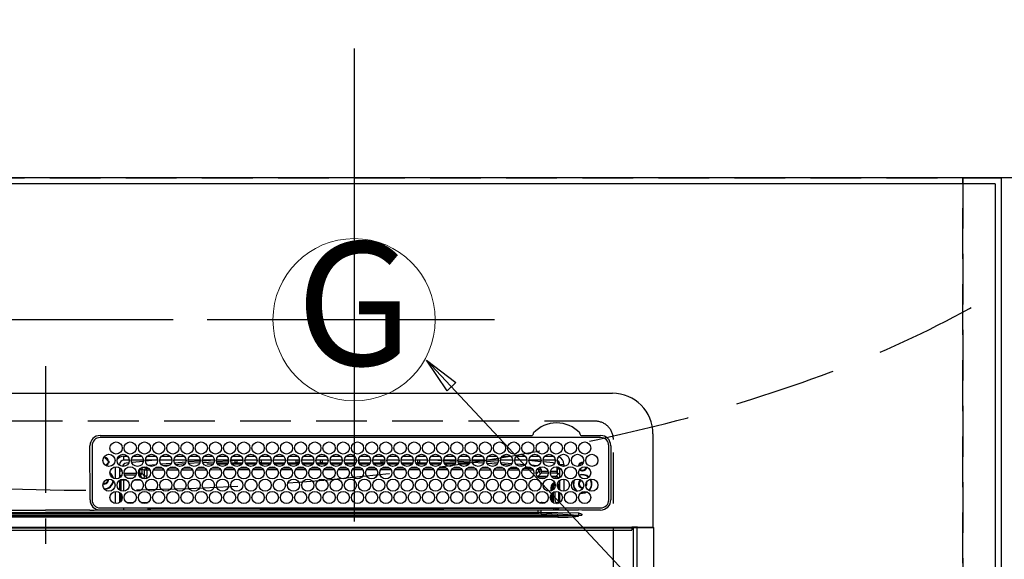
# Model space of a CAD drawing. Extents: x 0 to 26473, y -33085 to -24215.
# Drawn here: x 17169 to 17654, y -26238 to -25972 of the extents above; entities that cross this region are included whole.
import ezdxf
from ezdxf.enums import TextEntityAlignment as Align

# ---------------------------------------------------------------- set-up
doc = ezdxf.new("R2010")
doc.units = 0
doc.header["$LTSCALE"] = 50
doc.header["$MEASUREMENT"] = 0
doc.linetypes.add('CENTER', pattern=[2, 1.25, -0.25, 0.25, -0.25])
doc.linetypes.add('DASHED', pattern=[0.75, 0.5, -0.25])
doc.layers.get('0').update_dxf_attribs({"linetype": 'CONTINUOUS'})
doc.layers.get('DEFPOINTS').update_dxf_attribs({"color": 146, "linetype": 'CONTINUOUS'})
for name, color, linetype in [('111-壁仕上', 3, 'CONTINUOUS'), ('126-甲板', 2, 'CONTINUOUS'), ('150-機器', 8, 'CONTINUOUS'), ('160-文字', 254, 'CONTINUOUS'), ('166-寸法B', 11, 'CONTINUOUS')]:
    doc.layers.add(name, color=color, linetype=linetype)
doc.styles.add('KH001', font='txt')
doc.dimstyles.new('KH1xx030', dxfattribs={"dimscale": 30, "dimtxt": 2, "dimasz": 0.6, "dimexe": 0.3, "dimexo": 1.2, "dimgap": 0.5, "dimtad": 3, "dimdec": 1, "dimdsep": 46, "dimlunit": 6, "dimtxsty": 'KH001', "dimblk": 'DOT', "dimcen": 1, "dimdle": 1, "dimclrd": 256, "dimclre": 256, "dimclrt": 256, "dimadec": 0, "dimazin": 0, "dimtfac": 1, "dimtdec": 1, "dimtix": 1, "dimtmove": 2, "dimatfit": 3, "dimldrblk": 'CLOSEDBLANK', "dimfxl": 1, "dimtolj": 1, "dimtzin": 0, "dimlwd": -1, "dimlwe": -1, "dimarcsym": 0})

# ---------------------------------------------------------------- blocks, each defined once
blk = doc.blocks.new('HT-F6S_H2')
at = {"layer": '126-甲板', "linetype": 'DASHED'}
for p, q in [((271, 282.65), (-271, 282.65)), ((280, -170.35), (280, 273.65))]:
    blk.add_line(p, q, dxfattribs=at)
blk.add_arc((271, 273.65), 9, 0, 90, dxfattribs=at)
at = {"layer": '150-機器', "color": 161, "linetype": 'CENTER'}
blk.add_line((0, 309.76), (0, -271.88), dxfattribs=at)
at = {"layer": '150-機器', "color": 13, "linetype": 'Continuous'}
for p, q in [((-279.5, 296.38), (279.5, 296.38)), ((27, 275.6), (239.74, 275.6)), ((273.7, 274.58), (27, 274.58)), ((239.74, 275.6), (239.9, 275.61)), ((264.1, 275.61), (264.18, 275.6)), ((264.18, 275.6), (264.26, 275.6)), ((264.26, 275.6), (273.7, 275.6)), ((299.5, 276.38), (299.5, 230.38)), ((22, 243.88), (21.98, 270.58)), ((23, 270.58), (23, 243.88)), ((277.7, 243.88), (277.7, 270.58)), ((278.72, 270.58), (278.72, 243.88)), ((28.52, 264.33), (28.6, 264.35)), ((28.6, 264.35), (28.6, 264.47)), ((29.4, 264.98), (29.4, 264.76)), ((29.4, 264.76), (29.4, 264.35)), ((30.75, 263), (31.16, 263)), ((31.16, 262.2), (30.75, 262.2)), ((31.16, 263), (31.38, 263)), ((31.38, 262.2), (31.16, 262.2)), ((38.6, 263.38), (38.6, 265.38)), ((38.6, 265.38), (40.54, 265.38)), ((41.35, 263.38), (38.6, 263.38)), ((41.09, 262.11), (39.8, 261.98)), ((48.35, 263.38), (42.35, 263.38)), ((48.31, 262.84), (42.54, 262.26)), ((43.16, 265.38), (47.54, 265.38)), ((55.35, 263.38), (49.35, 263.38)), ((53.98, 263.38), (49.37, 262.95)), ((50.16, 265.38), (54.54, 265.38)), ((62.35, 263.38), (56.35, 263.38)), ((57.16, 265.38), (61.54, 265.38)), ((69.35, 263.38), (63.35, 263.38)), ((63.63, 262.13), (69.2, 262.59)), ((64.16, 265.38), (68.54, 265.38)), ((76.35, 263.38), (70.35, 263.38)), ((70.47, 262.7), (76.33, 263.06)), ((71.16, 265.38), (75.54, 265.38)), ((83.35, 263.38), (77.35, 263.38)), ((77.4, 263.13), (81.32, 263.38)), ((83.17, 262.49), (77.62, 262.15)), ((78.16, 265.38), (82.54, 265.38)), ((90.35, 263.38), (84.35, 263.38)), ((90.31, 262.94), (84.5, 262.58)), ((84.59, 262.15), (90.11, 262.15)), ((85.16, 265.38), (89.54, 265.38)), ((97.35, 263.38), (91.35, 263.38)), ((92.47, 263.08), (91.42, 263.01)), ((91.59, 262.15), (93.6, 262.15)), ((92.16, 265.38), (96.54, 265.38)), ((97.31, 263.27), (92.47, 263.08)), ((93.6, 262.15), (93.6, 263.1)), ((94.6, 262.15), (93.6, 262.15)), ((94.6, 262.15), (94.6, 263.07)), ((94.6, 262.15), (97.11, 262.15)), ((104.35, 263.38), (98.35, 263.38)), ((98.59, 262.15), (104.11, 262.15)), ((99.16, 265.38), (103.54, 265.38)), ((111.35, 263.38), (105.35, 263.38)), ((105.4, 263.38), (105.4, 262.78)), ((106.4, 262.15), (105.59, 262.15)), ((106.16, 265.38), (110.54, 265.38)), ((106.4, 263.38), (106.4, 262.15)), ((106.4, 262.15), (111.11, 262.15)), ((118.35, 263.38), (112.35, 263.38)), ((112.59, 262.15), (118.11, 262.15)), ((113.16, 265.38), (117.54, 265.38)), ((125.35, 263.38), (119.35, 263.38)), ((119.59, 262.15), (123.6, 262.15)), ((120.16, 265.38), (124.54, 265.38)), ((123.6, 262.15), (123.6, 263.38)), ((124.6, 262.15), (123.6, 262.15)), ((124.6, 262.15), (124.6, 263.38)), ((124.6, 262.15), (125.11, 262.15)), ((132.35, 263.38), (126.35, 263.38)), ((126.59, 262.15), (132.11, 262.15)), ((127.16, 265.38), (131.54, 265.38)), ((139.35, 263.38), (133.35, 263.38)), ((133.59, 262.15), (135.4, 262.15)), ((134.16, 265.38), (138.54, 265.38)), ((135.4, 263.38), (135.4, 262.15)), ((136.4, 262.15), (135.4, 262.15)), ((136.4, 263.38), (136.4, 262.15)), ((136.4, 262.15), (139.11, 262.15)), ((146.35, 263.38), (140.35, 263.38)), ((140.59, 262.15), (146.11, 262.15)), ((141.16, 265.38), (145.54, 265.38)), ((153.35, 263.38), (147.35, 263.38)), ((147.59, 262.15), (153.11, 262.15)), ((148.16, 265.38), (152.54, 265.38)), ((160.35, 263.38), (154.35, 263.38)), ((154.6, 262.15), (154.59, 262.15)), ((154.6, 262.15), (154.6, 263.38)), ((154.6, 262.15), (160.11, 262.15)), ((155.16, 265.38), (159.54, 265.38)), ((167.35, 263.38), (161.35, 263.38)), ((161.59, 262.15), (165.4, 262.15)), ((162.16, 265.38), (166.54, 265.38)), ((165.4, 263.38), (165.4, 262.15)), ((166.4, 262.15), (165.4, 262.15)), ((166.4, 263.38), (166.4, 262.15)), ((166.4, 262.15), (167.11, 262.15)), ((174.35, 263.38), (168.35, 263.38)), ((168.59, 262.15), (174.11, 262.15)), ((169.16, 265.38), (173.54, 265.38)), ((181.35, 263.38), (175.35, 263.38)), ((175.59, 262.15), (181.11, 262.15)), ((176.16, 265.38), (180.54, 265.38)), ((188.35, 263.38), (182.35, 263.38)), ((182.59, 262.15), (183.6, 262.15)), ((183.16, 265.38), (187.54, 265.38)), ((183.6, 262.15), (183.6, 263.38)), ((184.6, 262.15), (183.6, 262.15)), ((184.6, 262.15), (184.6, 263.38)), ((184.6, 262.15), (188.11, 262.15)), ((195.35, 263.38), (189.35, 263.38)), ((189.59, 262.15), (195.11, 262.15)), ((190.16, 265.38), (194.54, 265.38)), ((195.32, 263.17), (191.6, 263.38)), ((202.35, 263.38), (196.35, 263.38)), ((202.26, 262.78), (196.41, 263.11)), ((196.59, 262.15), (202.11, 262.15)), ((197.16, 265.38), (201.54, 265.38)), ((209.35, 263.38), (203.35, 263.38)), ((209.14, 262.39), (203.47, 262.71)), ((203.59, 262.15), (209.11, 262.15)), ((204.16, 265.38), (208.54, 265.38)), ((216.35, 263.38), (210.35, 263.38)), ((210.37, 263.32), (216.03, 263.01)), ((215.98, 262.01), (210.54, 262.31)), ((211.16, 265.38), (215.54, 265.38)), ((216.03, 263.01), (216.32, 262.98)), ((223.35, 263.38), (217.35, 263.38)), ((217.44, 262.89), (223.15, 262.42)), ((218.16, 265.38), (222.54, 265.38)), ((230.35, 263.38), (224.35, 263.38)), ((224.54, 262.31), (229.96, 261.86)), ((225.16, 265.38), (229.54, 265.38)), ((237.35, 263.38), (231.35, 263.38)), ((232.16, 265.38), (236.54, 265.38)), ((237.35, 263.33), (236.82, 263.38)), ((244.35, 263.38), (238.35, 263.38)), ((244.28, 262.67), (238.35, 263.24)), ((239.16, 265.38), (243.54, 265.38)), ((251.35, 263.38), (245.35, 263.38)), ((250.37, 262.05), (245.45, 262.55)), ((246.16, 265.38), (250.54, 265.38)), ((34.6, 254.24), (34.6, 260.22)), ((36.6, 261.38), (36.07, 261.38)), ((36.6, 261.38), (36.6, 260.89)), ((36.6, 259.66), (36.6, 254.79)), ((37.07, 259.25), (36.6, 259.25)), ((37.74, 258.02), (36.6, 258.02)), ((46.48, 256.97), (46.48, 258.84)), ((46.48, 258.84), (47.48, 258.84)), ((47.48, 258.84), (47.48, 256.97)), ((48.35, 260.19), (48.36, 260.13)), ((48.36, 260.13), (48.37, 260.01)), ((48.37, 260.01), (48.38, 259.92)), ((48.38, 259.92), (48.38, 259.86)), ((48.38, 259.86), (48.39, 259.84)), ((49.97, 259.97), (48.39, 259.84)), ((48.94, 255.51), (48.94, 258.56)), ((49.94, 258.56), (48.94, 258.56)), ((49.93, 259.56), (50.64, 259.56)), ((49.93, 259.54), (49.93, 259.56)), ((49.94, 259.48), (49.93, 259.54)), ((49.94, 259.39), (49.94, 259.48)), ((49.94, 259.26), (49.94, 259.39)), ((49.94, 259.11), (49.94, 259.26)), ((49.94, 258.94), (49.94, 259.11)), ((49.94, 258.75), (49.94, 258.94)), ((49.94, 258.56), (49.94, 258.75)), ((49.94, 258.56), (49.94, 255.51)), ((51.47, 258.56), (49.94, 258.56)), ((50.51, 261.02), (54.54, 261.36)), ((58.47, 258.57), (53.18, 258.56)), ((54.04, 259.57), (57.62, 259.58)), ((56.99, 261.57), (62.02, 261.99)), ((61.07, 260.91), (58.05, 260.65)), ((65.46, 258.58), (60.19, 258.57)), ((61.06, 259.58), (64.61, 259.58)), ((68.7, 261.55), (64.29, 261.18)), ((72.46, 258.58), (67.19, 258.58)), ((68.07, 259.59), (71.6, 259.59)), ((76.03, 262.05), (70.89, 261.72)), ((79.46, 258.59), (74.2, 258.58)), ((75.08, 259.59), (78.59, 259.6)), ((79.53, 261.65), (82.84, 261.65)), ((86.45, 258.6), (81.2, 258.59)), ((82.09, 259.6), (85.59, 259.6)), ((84.86, 261.65), (89.84, 261.65)), ((93.45, 258.6), (88.21, 258.6)), ((89.1, 259.6), (92.58, 259.61)), ((91.86, 261.65), (96.84, 261.65)), ((100.44, 258.61), (95.22, 258.61)), ((96.11, 259.61), (99.57, 259.61)), ((98.86, 261.65), (103.84, 261.65)), ((107.44, 258.62), (102.22, 258.61)), ((103.12, 259.62), (106.56, 259.62)), ((105.86, 261.65), (110.84, 261.65)), ((114.44, 258.63), (109.23, 258.62)), ((110.13, 259.62), (113.56, 259.62)), ((112.86, 261.65), (117.84, 261.65)), ((121.43, 258.63), (116.23, 258.63)), ((117.13, 259.63), (120.55, 259.63)), ((119.86, 261.65), (124.84, 261.65)), ((128.43, 258.64), (123.24, 258.64)), ((124.14, 259.63), (127.54, 259.64)), ((126.86, 261.65), (131.84, 261.65)), ((135.42, 258.65), (130.24, 258.64)), ((131.15, 259.64), (134.53, 259.64)), ((133.86, 261.65), (138.84, 261.65)), ((142.42, 258.65), (137.25, 258.65)), ((138.16, 259.65), (141.53, 259.65)), ((140.86, 261.65), (145.84, 261.65)), ((145.4, 258.66), (144.25, 258.66)), ((145.17, 259.65), (145.4, 259.65)), ((145.4, 259.65), (148.53, 259.65)), ((149.42, 258.65), (145.4, 258.66)), ((147.86, 261.65), (152.84, 261.65)), ((156.42, 258.65), (151.25, 258.65)), ((152.16, 259.64), (155.54, 259.64)), ((154.86, 261.65), (159.84, 261.65)), ((163.43, 258.64), (158.24, 258.65)), ((159.15, 259.64), (162.54, 259.64)), ((161.86, 261.65), (166.84, 261.65)), ((170.43, 258.63), (165.24, 258.64)), ((166.14, 259.63), (169.55, 259.63)), ((168.86, 261.65), (173.84, 261.65)), ((177.44, 258.63), (172.23, 258.63)), ((173.13, 259.62), (176.56, 259.62)), ((175.86, 261.65), (180.84, 261.65)), ((184.44, 258.62), (179.23, 258.63)), ((180.12, 259.62), (183.57, 259.61)), ((182.86, 261.65), (187.84, 261.65)), ((191.44, 258.61), (186.23, 258.62)), ((187.11, 259.61), (190.58, 259.61)), ((189.86, 261.65), (194.84, 261.65)), ((198.45, 258.61), (193.22, 258.61)), ((194.1, 259.6), (197.59, 259.6)), ((196.86, 261.65), (201.84, 261.65)), ((205.45, 258.6), (200.22, 258.61)), ((201.09, 259.6), (204.6, 259.59)), ((203.86, 261.65), (208.84, 261.65)), ((212.45, 258.59), (207.21, 258.6)), ((208.07, 259.59), (211.6, 259.59)), ((210.86, 261.65), (211.27, 261.65)), ((219.46, 258.59), (214.21, 258.59)), ((215.06, 259.58), (218.61, 259.58)), ((216.02, 262), (215.98, 262.01)), ((222.62, 261.46), (217.8, 261.86)), ((226.46, 258.58), (221.2, 258.59)), ((222.05, 259.58), (225.62, 259.57)), ((229.12, 260.93), (225.19, 261.25)), ((233.46, 258.58), (228.2, 258.58)), ((229.04, 259.57), (232.63, 259.57)), ((231.9, 261.7), (236.51, 261.33)), ((235.14, 260.44), (233.13, 260.6)), ((240.47, 258.56), (235.19, 258.57)), ((236.03, 259.56), (239.64, 259.56)), ((239.42, 261.09), (242.51, 260.83)), ((241.86, 257.5), (241.86, 256.96)), ((241.92, 256.57), (243.32, 257.97)), ((242.49, 260.64), (242.48, 260.55)), ((242.51, 260.83), (242.49, 260.64)), ((242.51, 260.83), (242.79, 260.76)), ((244.32, 258.84), (243.32, 258.84)), ((243.32, 257.97), (243.32, 258.84)), ((244.32, 257.97), (243.32, 257.97)), ((244.32, 258.84), (244.32, 257.97)), ((244.32, 257.97), (244.32, 256.97)), ((244.32, 257.97), (247.76, 257.97)), ((248.94, 257.97), (252.16, 257.97)), ((250.6, 262.01), (250.37, 262.05)), ((250.96, 261.86), (250.6, 262.01)), ((252.16, 260.06), (252.16, 257.97)), ((252.21, 260.05), (252.16, 260.06)), ((252.21, 259.53), (252.21, 260.05)), ((253.6, 259.25), (252.22, 259.25)), ((252.27, 259.02), (252.24, 259.03)), ((252.27, 259.02), (252.27, 256.93)), ((253.6, 259.02), (252.27, 259.02)), ((253.6, 261.38), (255.6, 261.38)), ((253.6, 260.89), (253.6, 261.38)), ((253.6, 254.79), (253.6, 259.66)), ((255.6, 261.38), (255.6, 260.34)), ((30.75, 253.75), (30.72, 254.06)), ((36.6, 253.56), (36.6, 248.69)), ((37.01, 255.93), (37.56, 255.93)), ((37.01, 255.93), (37.36, 255.59)), ((37.44, 253.51), (37.1, 253.85)), ((38.44, 253.51), (37.44, 253.51)), ((37.44, 248.27), (37.44, 253.51)), ((38.44, 253.51), (38.44, 254.13)), ((40.17, 253.51), (38.44, 253.51)), ((38.44, 253.51), (38.44, 248.13)), ((38.86, 256.97), (44.84, 256.97)), ((44.57, 255.97), (39.13, 255.97)), ((40.57, 254.51), (43.13, 254.51)), ((47.17, 253.51), (43.53, 253.51)), ((45.86, 256.97), (46.48, 256.97)), ((46.48, 255.97), (46.13, 255.97)), ((46.48, 256.97), (47.48, 256.97)), ((46.48, 256.97), (46.48, 255.97)), ((47.94, 254.51), (46.48, 255.97)), ((47.48, 256.97), (48.94, 255.51)), ((47.57, 254.51), (47.94, 254.51)), ((47.94, 254.37), (47.94, 254.51)), ((49.94, 255.51), (48.94, 255.51)), ((244.32, 256.97), (242.86, 255.51)), ((242.86, 255.51), (247.31, 255.51)), ((242.86, 254.98), (242.86, 255.51)), ((246.13, 254.51), (243.57, 254.51)), ((247.84, 256.97), (244.32, 256.97)), ((252.21, 256.97), (248.86, 256.97)), ((249.39, 255.51), (251.73, 255.51)), ((251.73, 254.51), (250.57, 254.51)), ((251.73, 255.51), (253.15, 256.93)), ((251.73, 254.51), (251.73, 255.51)), ((251.73, 254.51), (252.73, 254.51)), ((251.73, 254.23), (251.73, 254.51)), ((252.27, 256.93), (252.21, 256.97)), ((252.27, 256.93), (253.15, 256.93)), ((252.71, 252.55), (252.73, 252.55)), ((253.6, 255.39), (252.73, 254.51)), ((252.73, 254.51), (252.73, 254.36)), ((252.73, 252.58), (252.73, 252.55)), ((252.73, 252.55), (252.82, 252.55)), ((253.6, 248.69), (253.6, 253.56)), ((255.6, 254.12), (255.6, 248.14)), ((34.6, 242.04), (34.6, 248.02)), ((249.27, 250.05), (249.77, 250.05)), ((249.27, 248.27), (249.27, 250.05)), ((250.27, 250.05), (249.77, 250.05)), ((249.77, 248.48), (249.77, 250.05)), ((250.27, 250.05), (250.27, 248.82)), ((250.27, 247.57), (250.27, 242.48)), ((251.24, 243.52), (251.24, 247.96)), ((252.35, 251.06), (252.35, 251.2)), ((252.85, 251.55), (252.38, 251.55)), ((252.9, 249.74), (252.69, 249.74)), ((252.85, 251.55), (252.85, 250.57)), ((252.87, 250.56), (252.85, 250.57)), ((252.9, 249.56), (252.9, 249.39)), ((252.9, 247.84), (252.9, 243.54)), ((264.8, 249.65), (264.96, 249.66)), ((266.04, 247.53), (266.85, 247.86)), ((266.1, 247.34), (267.09, 247.76)), ((266.36, 250.95), (266.42, 251.08)), ((266.42, 251.08), (266.55, 251.75)), ((266.55, 251.75), (266.51, 252.1)), ((36.6, 247.46), (36.6, 242.59)), ((37.44, 243.51), (37.44, 246.55)), ((249.27, 243.5), (249.27, 246.55)), ((249.77, 242.87), (249.77, 247.18)), ((253.6, 242.59), (253.6, 247.46)), ((263.84, 247.25), (264.8, 247.15)), ((264.04, 247.42), (264.8, 247.35)), ((264.8, 247.35), (266.04, 247.53)), ((264.8, 247.15), (266.1, 247.34)), ((-21.98, 238.79), (0, 238.79)), ((21.98, 238.79), (0, 238.79)), ((24.72, 238.88), (146.93, 238.88)), ((27, 239.88), (273.7, 239.88)), ((38.43, 239.88), (38.43, 238.88)), ((40.1, 242.59), (43.6, 242.59)), ((47.1, 242.59), (50.6, 242.59)), ((51.21, 239.66), (50.72, 239.17)), ((50.72, 239.05), (50.72, 239.17)), ((50.72, 239.05), (51.19, 239.05)), ((51.18, 238.88), (51.2, 239.56)), ((51.7, 239.56), (51.68, 238.88)), ((51.7, 239.88), (51.7, 239.56)), ((106.11, 239.56), (51.7, 239.56)), ((106.09, 238.88), (106.11, 239.56)), ((106.11, 239.56), (106.11, 239.76)), ((106.41, 239.76), (106.41, 239.88)), ((106.41, 239.76), (106.41, 239.56)), ((195.79, 239.76), (106.41, 239.76)), ((106.41, 239.25), (106.41, 239.56)), ((106.41, 239.56), (195.79, 239.56)), ((195.79, 239.25), (106.41, 239.25)), ((146.93, 238.88), (242.95, 238.88)), ((195.79, 239.76), (195.79, 239.88)), ((195.79, 239.56), (195.79, 239.76)), ((195.79, 239.25), (195.79, 239.56)), ((196.09, 239.76), (196.09, 239.56)), ((196.09, 239.56), (196.11, 238.88)), ((250.55, 239.56), (196.09, 239.56)), ((242.95, 237.68), (242.95, 238.88)), ((242.95, 238.88), (244.36, 238.88)), ((244.36, 238.88), (262.32, 238.88)), ((244.86, 242.03), (244.86, 242.59)), ((244.86, 242.59), (246.6, 242.59)), ((250.55, 239.56), (250.55, 239.88)), ((250.56, 238.88), (250.55, 239.56)), ((251.05, 239.56), (251.06, 238.88)), ((251.77, 238.88), (251.77, 239.88)), ((251.77, 238.88), (251.77, 239.88)), ((252.64, 239.17), (251.94, 239.88)), ((252.35, 242.52), (252.24, 242.52)), ((252.35, 242.46), (252.35, 242.52)), ((252.85, 242.46), (252.35, 242.46)), ((252.85, 242.53), (252.87, 242.54)), ((252.85, 242.53), (252.85, 242.46)), ((252.85, 242.46), (253.04, 242.27)), ((253.2, 239.74), (253.2, 239.88)), ((262.32, 238.88), (262.84, 238.88)), ((262.84, 238.88), (262.84, 239.02)), ((264.45, 238.85), (262.84, 238.88)), ((273.7, 238.85), (264.45, 238.85)), ((-252.65, 236.24), (252.65, 236.24)), ((252.65, 235.3), (-252.65, 235.3)), ((-242.95, 237.56), (242.95, 237.56)), ((242.95, 236.78), (-242.95, 236.78)), ((-106.9, 237.68), (0, 237.68)), ((106.9, 237.68), (0, 237.68)), ((242.95, 237.68), (106.9, 237.68)), ((244.45, 237.68), (242.95, 237.68)), ((242.95, 237.56), (242.95, 237.68)), ((242.95, 237.56), (242.95, 236.78)), ((252.65, 236.24), (244.37, 236.73)), ((244.45, 237.68), (244.45, 237.52)), ((252.59, 237.55), (244.45, 237.68)), ((244.45, 237.52), (262.95, 236.41)), ((262.95, 237.38), (252.59, 237.55)), ((252.65, 236.24), (252.65, 235.3)), ((262.94, 236.18), (264.42, 236.35)), ((262.94, 236.18), (262.95, 236.15)), ((262.95, 236.41), (262.95, 237.38)), ((262.95, 236.15), (262.96, 236.12)), ((262.96, 236.12), (262.96, 236.08)), ((262.96, 236.08), (262.97, 236.05)), ((262.97, 236.05), (262.98, 236.02)), ((262.98, 236.02), (262.99, 235.98)), ((262.99, 235.98), (263, 235.95)), ((263, 235.95), (263.01, 235.92)), ((264.42, 236.35), (263.01, 235.92)), ((264.42, 236.35), (264.45, 236.36)), ((264.45, 236.36), (264.42, 236.35)), ((264.45, 236.88), (264.45, 236.36)), ((-289.1, 230.38), (289.1, 230.38)), ((289.1, 229.88), (-289.1, 229.88)), ((-288.8, 228.88), (288.8, 228.88)), ((291.81, 230.38), (289.1, 230.38)), ((289.1, 230.38), (289.1, 229.88)), ((289.1, 229.88), (289.1, 229.18)), ((289.9, 230.14), (289.91, 230.19)), ((289.9, 230.08), (289.9, 230.14)), ((291.67, 230.08), (289.9, 230.08)), ((289.9, -131.32), (289.9, 230.08)), ((289.91, 230.19), (289.93, 230.24)), ((289.93, 230.24), (289.94, 230.29)), ((289.94, 230.29), (289.97, 230.33)), ((289.97, 230.33), (289.99, 230.35)), ((289.99, 230.35), (290.02, 230.37)), ((290.02, 230.37), (290.05, 230.38)), ((291.67, 230.14), (291.68, 230.19)), ((291.67, 230.08), (291.67, 230.14)), ((292.17, 230.08), (291.67, 230.08)), ((291.67, -131.32), (291.67, 230.08)), ((291.68, 230.19), (291.69, 230.24)), ((291.69, 230.24), (291.71, 230.29)), ((291.71, 230.29), (291.73, 230.33)), ((291.73, 230.33), (291.76, 230.35)), ((291.76, 230.35), (291.79, 230.37)), ((291.79, 230.37), (291.82, 230.38)), ((291.81, 230.38), (291.82, 230.38)), ((291.82, 230.38), (292.17, 230.38)), ((292.17, 230.08), (292.17, 230.38)), ((292.17, 230.38), (297.9, 230.38)), ((297.9, 230.08), (292.17, 230.08)), ((297.9, 230.08), (297.9, 230.38)), ((297.9, 230.38), (299.6, 230.38)), ((299.9, 230.08), (297.9, 230.08)), ((299.9, -131.32), (299.9, 230.08))]:
    blk.add_line(p, q, dxfattribs=at)
for points in [[(252.16, 257.97), (252.16, 257.85), (252.16, 257.72), (252.16, 257.6), (252.17, 257.49), (252.17, 257.39), (252.17, 257.29), (252.18, 257.2), (252.18, 257.13), (252.19, 257.07), (252.2, 257.02), (252.2, 256.99), (252.21, 256.97), (252.21, 256.97)], [(252.21, 259.53), (252.21, 259.46), (252.21, 259.4), (252.21, 259.34), (252.22, 259.29), (252.22, 259.23), (252.22, 259.18), (252.22, 259.14), (252.23, 259.1), (252.23, 259.07), (252.23, 259.05), (252.23, 259.04), (252.24, 259.03), (252.24, 259.03)], [(37.01, 255.93), (36.89, 255.93), (36.77, 255.9), (36.65, 255.87), (36.6, 255.84)], [(47.94, 254.51), (48.06, 254.52), (48.19, 254.54), (48.31, 254.58), (48.42, 254.63), (48.52, 254.7), (48.62, 254.78), (48.71, 254.87), (48.78, 254.97), (48.84, 255.08), (48.89, 255.2), (48.92, 255.32), (48.94, 255.44), (48.94, 255.51)], [(49.53, 254.31), (49.67, 254.51), (49.78, 254.74), (49.86, 254.97), (49.92, 255.22), (49.94, 255.47), (49.94, 255.51)], [(242.26, 255.71), (242.37, 255.64), (242.48, 255.59), (242.6, 255.55), (242.72, 255.52), (242.84, 255.51), (242.86, 255.51)], [(252.85, 251.55), (252.85, 251.67), (252.85, 251.8), (252.85, 251.92), (252.85, 252.03), (252.84, 252.14), (252.84, 252.23), (252.84, 252.32), (252.83, 252.39), (252.83, 252.45), (252.83, 252.5), (252.82, 252.53), (252.82, 252.55), (252.82, 252.55)], [(253.6, 256.83), (253.49, 256.88), (253.36, 256.91), (253.24, 256.93), (253.15, 256.93)], [(252.85, 250.57), (252.84, 250.57), (252.83, 250.57), (252.81, 250.57), (252.78, 250.57), (252.75, 250.58), (252.7, 250.58), (252.66, 250.58), (252.61, 250.58), (252.55, 250.58), (252.49, 250.58), (252.43, 250.58), (252.37, 250.58), (252.35, 250.58)], [(252.9, 249.56), (252.9, 249.69), (252.9, 249.81), (252.9, 249.93), (252.9, 250.04), (252.9, 250.15), (252.89, 250.25), (252.89, 250.33), (252.89, 250.41), (252.88, 250.47), (252.88, 250.51), (252.88, 250.54), (252.87, 250.56), (252.87, 250.56)], [(251.24, 243.52), (251.25, 243.4), (251.27, 243.27), (251.31, 243.16), (251.36, 243.04), (251.43, 242.94), (251.51, 242.84), (251.6, 242.75), (251.7, 242.68), (251.81, 242.62), (251.92, 242.57), (252.04, 242.54), (252.17, 242.52), (252.24, 242.52)], [(252.87, 242.54), (252.87, 242.55), (252.88, 242.57), (252.88, 242.61), (252.89, 242.67), (252.89, 242.73), (252.89, 242.81), (252.9, 242.91), (252.9, 243.01), (252.9, 243.12), (252.9, 243.23), (252.9, 243.36), (252.9, 243.48), (252.9, 243.54)], [(50.72, 239.17), (50.71, 239.3), (50.69, 239.42), (50.65, 239.54), (50.6, 239.65), (50.53, 239.76), (50.45, 239.85), (50.43, 239.88)], [(50.71, 238.87), (50.72, 238.99), (50.72, 239.05)], [(244.86, 242.59), (244.61, 242.57), (244.37, 242.52), (244.13, 242.45), (243.9, 242.34), (243.74, 242.24)], [(252.11, 242.04), (252.16, 242.07), (252.21, 242.12), (252.25, 242.16), (252.29, 242.22), (252.31, 242.27), (252.33, 242.33), (252.35, 242.39), (252.35, 242.46), (252.35, 242.46)], [(252.35, 242.52), (252.41, 242.52), (252.47, 242.52), (252.53, 242.52), (252.59, 242.52), (252.64, 242.52), (252.69, 242.52), (252.73, 242.52), (252.77, 242.53), (252.8, 242.53), (252.83, 242.53), (252.84, 242.53), (252.85, 242.53), (252.85, 242.53)], [(244.45, 237.52), (242.95, 237.56)], [(244.37, 236.73), (242.95, 236.78)], [(252.65, 236.24), (255.37, 236.16), (257.75, 236.11), (259.77, 236.1), (261.39, 236.11), (262.59, 236.16), (262.94, 236.18)], [(252.65, 235.3), (255.38, 235.32), (257.78, 235.39), (259.81, 235.5), (261.44, 235.65), (262.65, 235.83), (263.01, 235.92)], [(262.95, 236.41), (264.45, 236.36)]]:
    blk.add_lwpolyline(points, dxfattribs=at)
for centre in [(34.85, 269.43), (41.85, 269.43), (48.85, 269.43), (55.85, 269.43), (62.85, 269.43), (69.85, 269.43), (76.85, 269.43), (83.85, 269.43), (90.85, 269.43), (97.85, 269.43), (104.85, 269.43), (111.85, 269.43), (118.85, 269.43), (125.85, 269.43), (132.85, 269.43), (139.85, 269.43), (146.85, 269.43), (153.85, 269.43), (160.85, 269.43), (167.85, 269.43), (174.85, 269.43), (181.85, 269.43), (188.85, 269.43), (195.85, 269.43), (202.85, 269.43), (209.85, 269.43), (216.85, 269.43), (223.85, 269.43), (230.85, 269.43), (237.85, 269.43), (244.85, 269.43), (251.85, 269.43), (258.85, 269.43), (265.85, 269.43), (31.35, 263.33), (38.35, 263.33), (45.35, 263.33), (52.35, 263.33), (59.35, 263.33), (66.35, 263.33), (73.35, 263.33), (80.35, 263.33), (87.35, 263.33), (94.35, 263.33), (101.35, 263.33), (108.35, 263.33), (115.35, 263.33), (122.35, 263.33), (129.35, 263.33), (136.35, 263.33), (143.35, 263.33), (150.35, 263.33), (157.35, 263.33), (164.35, 263.33), (171.35, 263.33), (178.35, 263.33), (185.35, 263.33), (192.35, 263.33), (199.35, 263.33), (206.35, 263.33), (213.35, 263.33), (220.35, 263.33), (227.35, 263.33), (234.35, 263.33), (241.35, 263.33), (248.35, 263.33), (255.35, 263.33), (262.35, 263.33), (269.35, 263.33), (34.85, 257.23), (41.85, 257.23), (48.85, 257.23), (55.85, 257.23), (62.85, 257.23), (69.85, 257.23), (76.85, 257.23), (83.85, 257.23), (90.85, 257.23), (97.85, 257.23), (104.85, 257.23), (111.85, 257.23), (118.85, 257.23), (125.85, 257.23), (132.85, 257.23), (139.85, 257.23), (146.85, 257.23), (153.85, 257.23), (160.85, 257.23), (167.85, 257.23), (174.85, 257.23), (181.85, 257.23), (188.85, 257.23), (195.85, 257.23), (202.85, 257.23), (209.85, 257.23), (216.85, 257.23), (223.85, 257.23), (230.85, 257.23), (237.85, 257.23), (244.85, 257.23), (251.85, 257.23), (258.85, 257.23), (265.85, 257.23), (31.35, 251.13), (38.35, 251.13), (45.35, 251.13), (52.35, 251.13), (59.35, 251.13), (66.35, 251.13), (73.35, 251.13), (80.35, 251.13), (87.35, 251.13), (94.35, 251.13), (101.35, 251.13), (108.35, 251.13), (115.35, 251.13), (122.35, 251.13), (129.35, 251.13), (136.35, 251.13), (143.35, 251.13), (150.35, 251.13), (157.35, 251.13), (164.35, 251.13), (171.35, 251.13), (178.35, 251.13), (185.35, 251.13), (192.35, 251.13), (199.35, 251.13), (206.35, 251.13), (213.35, 251.13), (220.35, 251.13), (227.35, 251.13), (234.35, 251.13), (241.35, 251.13), (248.35, 251.13), (255.35, 251.13), (262.35, 251.13), (269.35, 251.13), (34.85, 245.03), (41.85, 245.03), (48.85, 245.03), (55.85, 245.03), (62.85, 245.03), (69.85, 245.03), (76.85, 245.03), (83.85, 245.03), (90.85, 245.03), (97.85, 245.03), (104.85, 245.03), (111.85, 245.03), (118.85, 245.03), (125.85, 245.03), (132.85, 245.03), (139.85, 245.03), (146.85, 245.03), (153.85, 245.03), (160.85, 245.03), (167.85, 245.03), (174.85, 245.03), (181.85, 245.03), (188.85, 245.03), (195.85, 245.03), (202.85, 245.03), (209.85, 245.03), (216.85, 245.03), (223.85, 245.03), (230.85, 245.03), (237.85, 245.03), (244.85, 245.03), (251.85, 245.03), (258.85, 245.03), (265.85, 245.03)]:
    blk.add_circle(centre, 3, dxfattribs=at)
for centre, radius, start, end in [((279.5, 276.38), 20, 0, 90), ((252, 266.38), 15.45, 42.5618, 137.4382), ((239.06, 276.93), 1.57, 302.5442, 356.4106), ((264.95, 276.93), 1.58, 183.703, 237.0654), ((27, 270.58), 5.02, 90, 179.9997), ((27, 270.58), 4, 90, 180), ((273.7, 270.58), 5.02, 0.0002, 90), ((273.7, 270.58), 4, 0, 90), ((29, 262.6), 2.41, 80.4514, 93.2181), ((29, 262.6), 2.2, 10.4757, 79.5243), ((29, 262.6), 1.8, 12.8697, 77.1303), ((29, 262.6), 1.8, 288.9922, 347.1303), ((29, 262.6), 2.2, 297.2624, 349.5243), ((29, 262.6), 2.41, 350.4514, 9.5486), ((38.6, 261.38), 4, 90, 143.6107), ((38.6, 261.38), 2, 90, 180), ((251.6, 261.38), 2, 0, 67.9276), ((251.6, 261.38), 4, 0, 70.1372), ((264.8, 260.25), 2.1, 79.7266, 177.3237), ((29, 253.75), 4.6, 9.7863, 51.6701), ((39.88, 260.09), 1.88, 94.176, 170.8418), ((39.97, 260.06), 1.93, 95.0722, 170.2029), ((48.48, 258.84), 1, 95.3704, 179.9596), ((46.66, 250.71), 8.17, 73.814, 84.2485), ((47.6, 251), 8.87, 74.7326, 84.9132), ((49.94, 258.56), 1, 90.163, 179.992), ((244.07, 251.17), 7.71, 95.5995, 103.6256), ((242.33, 258.84), 0.996, 359.9649, 45.8859), ((244.32, 257.97), 1, 180.0843, 269.9157), ((242.56, 258.89), 1.76, 358.5533, 41.8713), ((264.8, 260.25), 1.75, 82.3603, 174.6886), ((264.8, 260.25), 2.1, 224.0121, 270), ((264.8, 260.25), 1.75, 221.7419, 270), ((264.8, 260.25), 1.75, 270, 356.5704), ((264.8, 260.25), 2.1, 270, 354.2994), ((29, 253.75), 2.1, 253.7391, 9.9846), ((29, 253.75), 1.75, 253.4895, 0), ((29, 253.75), 4.4, 270, 354.5986), ((29, 253.75), 4.6, 271.1593, 352.5644), ((29, 253.75), 4.4, 11.8732, 50.0418), ((38.44, 253.51), 1, 148.9844, 179.9258), ((46.48, 256.97), 1, 270.0814, 359.9186), ((251.77, 250.05), 2.5, 106.7351, 180), ((251.73, 254.51), 1, 0.0799, 89.9201), ((252.32, 252.55), 0.5, 292.6447, 0.011), ((252.23, 252.55), 0.5, 307.2697, 0.0059), ((264.8, 251.75), 4.6, 157.1651, 231.3559), ((264.8, 251.75), 4.4, 153.1091, 235.4119), ((264.8, 251.75), 2.1, 114.0228, 270), ((264.8, 251.75), 1.75, 107.1938, 281.3272), ((264.8, 251.75), 4.6, 46.6272, 111.6688), ((264.8, 251.75), 4.4, 46.8036, 111.4925), ((264.8, 251.75), 2.1, 321.0178, 23.3963), ((264.8, 251.75), 4.4, 313.3047, 31.1095), ((264.8, 251.75), 4.6, 314.1117, 30.3025), ((251.77, 250.05), 2, 105.6063, 180), ((251.77, 250.05), 1.5, 106.9306, 180), ((27, 243.88), 5, 180.0001, 270), ((27, 243.88), 4, 180, 270), ((273.7, 243.88), 4, 270, 0), ((273.7, 243.88), 5.02, 269.9993, 0.0007), ((21.96, 282.19), 43.4, 270.0294, 273.6401), ((51.7, 239.55), 0.5, 139.1062, 179), ((51.45, 232.41), 7.16, 87.9986, 92.0014), ((106.41, 239.75), 0.3, 154.8869, 179), ((106.26, 235.4), 4.36, 88.0289, 91.9711), ((106.41, 239.55), 0.3, 179, 270), ((106.26, 235.25), 4.31, 88.0042, 91.9958), ((195.94, 235.4), 4.36, 88.0288, 91.9712), ((195.94, 235.25), 4.31, 88.0042, 91.9958), ((195.79, 239.55), 0.3, 270, 1), ((195.79, 239.75), 0.3, 1, 25.1106), ((240.37, 237.98), 4.09, 355.8166, 12.738), ((250.8, 232.41), 7.16, 87.9988, 92.0012), ((250.55, 239.55), 0.5, 1, 40.8897), ((251.6, 240.88), 2, 270, 330), ((251.85, 242.46), 1, 343.7613, 359.9651), ((235.25, 238), 9.21, 352.0893, 356.9691), ((250.05, 237.17), 12.92, 355.6176, 356.603), ((474.41, 867.47), 664.63, 251.4488, 251.58476), ((288.8, 229.18), 0.3, 270, 0), ((299.6, 230.08), 0.3, 0, 90)]:
    blk.add_arc(centre, radius, start, end, dxfattribs=at)
blk = doc.blocks.new('GAS')
at = {"layer": '160-文字', "color": 4, "linetype": 'Continuous', "lineweight": 20}
blk.add_circle((0, 0), 40, dxfattribs=at)
at = {"layer": '160-文字', "color": 4, "lineweight": 0, "style": 'KH001'}
blk.add_text('G', height=60.8, dxfattribs=at).set_placement((0, 0), align=Align.MIDDLE)
blk = doc.blocks.new('_Dot')
at = {"color": 0, "linetype": 'ByBlock', "lineweight": -2}
blk.add_line((-0.5, 0), (-1, 0), dxfattribs=at)
at = {"color": 0, "linetype": 'ByBlock', "const_width": 0.5}
blk.add_lwpolyline([(-0.25, 0, 1), (0.25, 0, 1)], format="xyb", close=True, dxfattribs=at)
blk = doc.blocks.new('*D164')
at = {"layer": '166-寸法B', "transparency": 16777216}
for p, q in [((17123.59, -25927.56), (17123.59, -26050.06)), ((17148.47, -26050.06), (17114.59, -26050.06)), ((17123.59, -26102.06), (17123.59, -26068.06)), ((17244.38, -26120.06), (17114.59, -26120.06))]:
    blk.add_line(p, q, dxfattribs=at)
at = {"layer": 'DEFPOINTS', "color": 0, "transparency": 16777216}
for p in [(17123.59, -26050.06), (17184.47, -26050.06), (17280.38, -26120.06)]:
    blk.add_point(p, dxfattribs=at)
at = {"layer": '166-寸法B', "transparency": 16777216, "xscale": 18, "yscale": 18, "zscale": 18}
for p, rotation in [((17123.59, -26050.06), 90), ((17123.59, -26120.06), 270)]:
    blk.add_blockref('_Dot', p, dxfattribs=dict(at, rotation=rotation))
at = {"layer": '166-寸法B', "transparency": 16777216, "insert": (17078.59, -25977.59), "char_height": 60, "attachment_point": 5, "rotation": 90, "style": 'KH001'}
blk.add_mtext('\\A1;70', dxfattribs=at)
blk = doc.blocks.new('_ClosedBlank')
at = {"color": 0, "linetype": 'ByBlock', "lineweight": -2}
for p, q in [((-1, 0.167), (0, 0)), ((-1, 0.167), (-1, -0.167)), ((0, 0), (-1, -0.167))]:
    blk.add_line(p, q, dxfattribs=at)
blk = doc.blocks.new('*D165')
at = {"layer": '166-寸法B', "transparency": 16777216}
for p, q in [((17691.51, -26053.06), (18158.19, -26053.06)), ((18149.19, -26071.06), (18149.19, -26682.06)), ((17688.51, -26700.06), (18158.19, -26700.06))]:
    blk.add_line(p, q, dxfattribs=at)
at = {"layer": 'DEFPOINTS', "color": 0, "transparency": 16777216}
for p in [(17655.51, -26053.06), (17652.51, -26700.06), (18149.19, -26700.06)]:
    blk.add_point(p, dxfattribs=at)
at = {"layer": '166-寸法B', "transparency": 16777216, "xscale": 18, "yscale": 18, "zscale": 18}
for p, rotation in [((18149.19, -26053.06), 90), ((18149.19, -26700.06), 270)]:
    blk.add_blockref('_Dot', p, dxfattribs=dict(at, rotation=rotation))
at = {"layer": '166-寸法B', "transparency": 16777216, "insert": (18104.19, -26376.56), "char_height": 60, "attachment_point": 5, "rotation": 90, "style": 'KH001'}
blk.add_mtext('\\A1;647', dxfattribs=at)
blk = doc.blocks.new('*D167')
at = {"layer": '166-寸法B', "transparency": 16777216}
for p, q in [((17691.51, -26050.06), (18293.19, -26050.06)), ((18284.19, -26068.06), (18284.19, -26682.06)), ((17688.51, -26700.06), (18293.19, -26700.06))]:
    blk.add_line(p, q, dxfattribs=at)
at = {"layer": 'DEFPOINTS', "color": 0, "transparency": 16777216}
for p in [(17655.51, -26050.06), (17652.51, -26700.06), (18284.19, -26700.06)]:
    blk.add_point(p, dxfattribs=at)
at = {"layer": '166-寸法B', "transparency": 16777216, "xscale": 18, "yscale": 18, "zscale": 18}
for p, rotation in [((18284.19, -26050.06), 90), ((18284.19, -26700.06), 270)]:
    blk.add_blockref('_Dot', p, dxfattribs=dict(at, rotation=rotation))
at = {"layer": '166-寸法B', "transparency": 16777216, "insert": (18239.19, -26375.06), "char_height": 60, "attachment_point": 5, "rotation": 90, "style": 'KH001'}
blk.add_mtext('\\A1;650', dxfattribs=at)

msp = doc.modelspace()

# ---------------------------------------------------------------- linework, layer by layer
at = {"layer": '111-壁仕上', "color": 253, "linetype": 'CENTER', "ltscale": 2}
msp.add_line((18555.73, -26050.06), (14865.69, -26050.06), dxfattribs=at)
at = {"layer": '111-壁仕上', "ltscale": 2}
for q in [(16747.51, -26050.06), (17652.51, -27358.49)]:
    msp.add_line((17652.51, -26050.06), q, dxfattribs=at)
at = {"layer": '126-甲板'}
msp.add_line((17649.51, -26053.06), (16744.51, -26053.06), dxfattribs=at)
msp.add_lwpolyline([(17649.51, -26053.06), (17649.51, -26700.06), (15361.51, -26700.06), (15361.51, -25900.06), (16744.51, -25900.06)], dxfattribs=at)
at = {"layer": '160-文字', "linetype": 'DASHED', "ltscale": 2, "extrusion": (0, 0, -1)}
msp.add_ellipse((17204.32, -25986.37), major_axis=(534.89, 0), ratio=0.406974, dxfattribs=at)
at = {"layer": 'DEFPOINTS'}
for p, q in [((17333.51, -25986.37), (17333.51, -26219.47)), ((17402.7, -26120.06), (17261.04, -26120.06))]:
    msp.add_line(p, q, dxfattribs=at)
at = {"layer": 'DEFPOINTS', "linetype": 'DASHED'}
for points in [[(17633.51, -26690.06), (16883.51, -26690.06), (16883.51, -26050.06), (17633.51, -26050.06)], [(17652.51, -26690.06), (17633.51, -26690.06), (17633.51, -26050.06), (17652.51, -26050.06)]]:
    msp.add_lwpolyline(points, close=True, dxfattribs=at)

# ---------------------------------------------------------------- block references
at = {"layer": '150-機器'}
msp.add_blockref('HT-F6S_H2', (17181.31, -26452.71), dxfattribs=at)
at = {"layer": '160-文字'}
msp.add_blockref('GAS', (17333.51, -26120.06), dxfattribs=at)

# ---------------------------------------------------------------- dimensions: what is measured, and where the dimension line sits
at = {"layer": '166-寸法B'}
dim = msp.add_linear_dim(base=(17123.59, -26050.06), p1=(17280.38, -26120.06), p2=(17184.47, -26050.06), angle=90, dimstyle='KH1xx030', override={"dimtmove": 1}, dxfattribs=at)
dim.commit()
dim.dimension.update_dxf_attribs({"geometry": '*D164', "text_midpoint": (17142.03, -25977.59), "dimtype": 128})
for base, p1, picture, middle in [((18284.19, -26700.06), (17655.51, -26050.06), '*D167', (18239.19, -26375.06)), ((18149.19, -26700.06), (17655.51, -26053.06), '*D165', (18104.19, -26376.56))]:
    dim = msp.add_linear_dim(base=base, p1=p1, p2=(17652.51, -26700.06), angle=90, dimstyle='KH1xx030', dxfattribs=at)
    dim.commit()
    dim.dimension.update_dxf_attribs({"geometry": picture, "text_midpoint": middle})

# ---------------------------------------------------------------- leaders
at = {"layer": '160-文字', "annotation_type": 0, "has_hookline": 1, "hookline_direction": 0, "text_width": 1004.16}
msp.add_leader([(17369.19, -26139.93), (18320.25, -27156.1), (18338.25, -27156.1)], dimstyle='KH1xx030', override={"dimgap": 0.5, "dimtad": 1}, dxfattribs=at)

doc.saveas('drawing.dxf')
